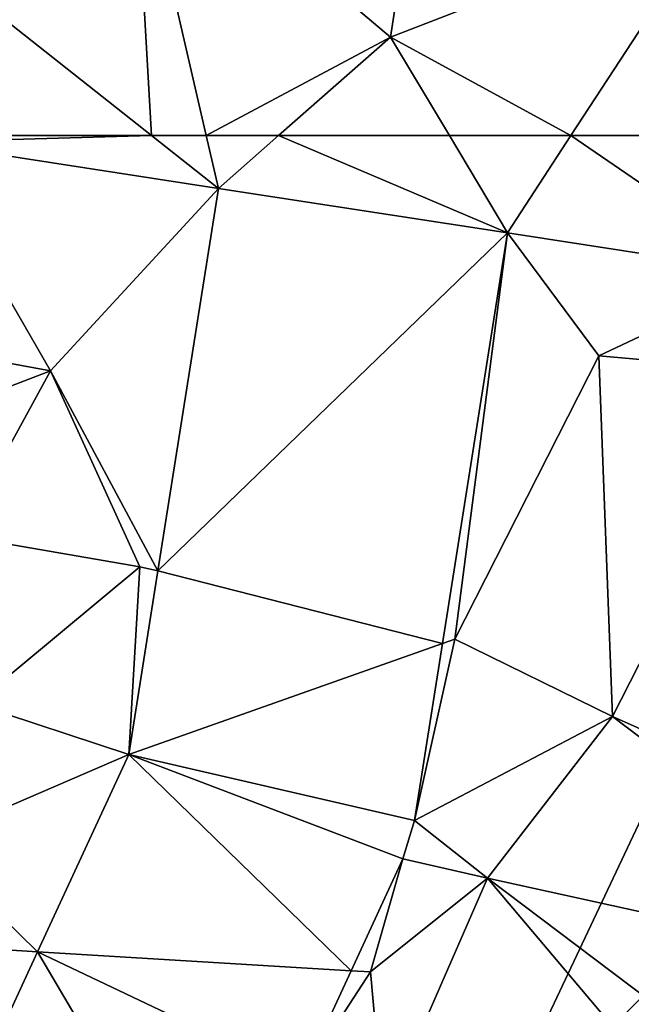
# Model space of a CAD drawing. Extents: x 1969 to 3010, y -2030 to -991.
# Drawn here: x 2037 to 2053, y -1772 to -1747 of the extents above; entities that cross this region are included whole.
import ezdxf

# ---------------------------------------------------------------- set-up
doc = ezdxf.new("R2010")
doc.units = 0
doc.header["$MEASUREMENT"] = 0
for name, color, linetype in [('Bygninger_LOD3', 1, 'Continuous'), ('Terraen', 33, 'Continuous'), ('Terraen_vej', 33, 'Continuous')]:
    doc.layers.add(name, color=color, linetype=linetype)

# ---------------------------------------------------------------- blocks, each defined once
blk = doc.blocks.new('1km_6223_575_Flyttet_X-573000m_Y-6225000m_ACAD_1_FMEBLOCK15')
at = {"layer": 'Terraen', "color": 9, "true_color": 0xbbbbbb}
blk.add_polyline3d([(-14.926, -55.532, 8.858), (-14.926, -55.532, 8.858), (-15.61, -59.98, 8.754)], close=True, dxfattribs=at)
blk = doc.blocks.new('1km_6223_575_Flyttet_X-573000m_Y-6225000m_ACAD_1_FMEBLOCK49')
at = {"layer": 'Terraen_vej', "color": 251, "true_color": 0x555555}
for points in [[(-20.021, 61.146, 8.853), (-21.736, 62.5, 8.839), (-27.712, 62.329, 8.857)], [(-21.736, 62.5, 8.839), (-27.692, 62.5, 8.854), (-27.712, 62.329, 8.857)], [(-20.021, 61.146, 8.853), (-20.334, 62.5, 8.844), (-21.736, 62.5, 8.839)], [(-20.021, 61.146, 8.853), (-18.479, 62.5, 8.819), (-20.334, 62.5, 8.844)], [(-12.609, 60.005, 8.761), (-18.479, 62.5, 8.819), (-20.021, 61.146, 8.853)], [(-12.609, 60.005, 8.761), (-14.102, 62.5, 8.757), (-18.479, 62.5, 8.819)], [(-12.609, 60.005, 8.761), (-10.982, 62.5, 8.7), (-14.102, 62.5, 8.757)], [(-5.802, 58.958, 8.42), (-10.982, 62.5, 8.7), (-12.609, 60.005, 8.761)], [(-5.802, 58.958, 8.42), (-6.338, 62.5, 8.473), (-10.982, 62.5, 8.7)], [(-12.609, 60.005, 8.761), (-20.021, 61.146, 8.853), (-21.576, 51.344, 9.312)], [(-14.277, 49.488, 9.194), (-12.609, 60.005, 8.761), (-21.576, 51.344, 9.312)], [(-14.277, 49.488, 9.194), (-21.576, 51.344, 9.312), (-22.322, 46.642, 9.532)], [(-14.277, 49.488, 9.194), (-22.322, 46.642, 9.532), (-14.996, 44.953, 9.381)], [(-16.622, 41.1, 9.597), (-22.322, 46.642, 9.532), (-24.66, 41.586, 9.807)], [(-16.622, 41.1, 9.597), (-15.296, 43.966, 9.427), (-22.322, 46.642, 9.532)], [(-14.996, 44.953, 9.381), (-22.322, 46.642, 9.532), (-15.296, 43.966, 9.427)], [(-20.03, 33.731, 10.035), (-24.66, 41.586, 9.807), (-27.118, 36.272, 10.097)], [(-17.889, 38.36, 9.76), (-24.66, 41.586, 9.807), (-20.03, 33.731, 10.035)], [(-16.622, 41.1, 9.597), (-24.66, 41.586, 9.807), (-17.889, 38.36, 9.76)]]:
    blk.add_polyline3d(points, close=True, dxfattribs=at)
blk = doc.blocks.new('1km_6223_575_Flyttet_X-573000m_Y-6225000m_ACAD_1_FMEBLOCK56')
at = {"layer": 'Terraen_vej', "color": 251, "true_color": 0x555555}
for points in [[(-16.565, -54.413, 8.789), (-21.542, -58.2, 8.794), (-16.098, -62.5, 8.839)], [(-16.565, -54.413, 8.789), (-9.972, -59.98, 8.754), (-9.288, -55.532, 8.858)], [(-14.696, -62.5, 8.844), (-16.565, -54.413, 8.789), (-16.098, -62.5, 8.839)], [(-14.696, -62.5, 8.844), (-9.972, -59.98, 8.754), (-16.565, -54.413, 8.789)], [(-9.972, -59.98, 8.754), (-1.574, -56.719, 8.559), (-9.287, -55.532, 8.858)], [(-5.344, -62.5, 8.7), (-1.574, -56.719, 8.559), (-9.972, -59.98, 8.754)], [(-0.7, -62.5, 8.473), (-1.574, -56.719, 8.559), (-5.344, -62.5, 8.7)], [(-22.054, -62.5, 8.854), (-16.098, -62.5, 8.839), (-21.542, -58.2, 8.794)], [(-14.696, -62.5, 8.844), (-12.841, -62.5, 8.819), (-9.972, -59.98, 8.754)], [(-12.841, -62.5, 8.819), (-8.464, -62.5, 8.757), (-9.972, -59.98, 8.754)], [(-8.464, -62.5, 8.757), (-5.344, -62.5, 8.7), (-9.972, -59.98, 8.754)]]:
    blk.add_polyline3d(points, close=True, dxfattribs=at)
blk = doc.blocks.new('1km_6223_575_Flyttet_X-573000m_Y-6225000m_ACAD_1_FMEBLOCK134')
at = {"layer": 'Terraen', "color": 9, "true_color": 0xbbbbbb}
for points in [[(-27.712, 62.329, 8.857), (-29.83, 57.48, 9.03), (-24.33, 56.47, 9.07)], [(-20.021, 61.146, 8.853), (-27.712, 62.329, 8.857), (-24.33, 56.47, 9.07)], [(-21.576, 51.344, 9.312), (-20.021, 61.146, 8.853), (-24.33, 56.47, 9.07)], [(-14.277, 49.488, 9.194), (-13.96, 49.6, 9.17), (-12.609, 60.005, 8.761)], [(-12.609, 60.005, 8.761), (-13.96, 49.6, 9.17), (-10.27, 56.86, 8.78)], [(-5.802, 58.958, 8.42), (-12.609, 60.005, 8.761), (-10.27, 56.86, 8.78)], [(-5.802, 58.958, 8.42), (-10.27, 56.86, 8.78), (-5.42, 56.43, 8.63)], [(-29.83, 57.48, 9.03), (-28.48, 54.88, 9.51), (-24.33, 56.47, 9.07)], [(-10.27, 56.86, 8.78), (-13.96, 49.6, 9.17), (-9.92, 47.61, 9.16)], [(-5.42, 56.43, 8.63), (-10.27, 56.86, 8.78), (-9.92, 47.61, 9.16)], [(-24.33, 56.47, 9.07), (-28.48, 54.88, 9.51), (-26.65, 52.24, 9.25)], [(-24.33, 56.47, 9.07), (-26.65, 52.24, 9.25), (-22.04, 51.45, 9.25)], [(-21.576, 51.344, 9.312), (-24.33, 56.47, 9.07), (-22.04, 51.45, 9.25)], [(-5.42, 56.43, 8.63), (-9.92, 47.61, 9.16), (1.543, 42.502, 10.396)], [(-26.65, 52.24, 9.25), (-26.27, 47.94, 9.64), (-22.04, 51.45, 9.25)], [(-22.322, 46.642, 9.532), (-22.04, 51.45, 9.25), (-26.27, 47.94, 9.64)], [(-21.576, 51.344, 9.312), (-22.04, 51.45, 9.25), (-22.322, 46.642, 9.532)], [(-14.996, 44.953, 9.381), (-9.92, 47.61, 9.16), (-13.96, 49.6, 9.17)], [(-14.277, 49.488, 9.194), (-14.996, 44.953, 9.381), (-13.96, 49.6, 9.17)], [(-22.322, 46.642, 9.532), (-26.27, 47.94, 9.64), (-27.54, 44.39, 9.79)], [(-14.996, 44.953, 9.381), (-13.12, 43.47, 9.43), (-9.92, 47.61, 9.16)], [(-9.92, 47.61, 9.16), (-13.12, 43.47, 9.43), (-0.87, 40.78, 8.95)], [(-9.92, 47.61, 9.16), (-0.87, 40.78, 8.95), (1.543, 42.502, 10.396)], [(-24.66, 41.586, 9.807), (-22.322, 46.642, 9.532), (-27.54, 44.39, 9.79)], [(-14.996, 44.953, 9.381), (-15.296, 43.966, 9.427), (-13.12, 43.47, 9.43)], [(-24.66, 41.586, 9.807), (-27.54, 44.39, 9.79), (-25.88, 41.66, 9.72)], [(-16.622, 41.1, 9.597), (-16.12, 41.07, 9.56), (-15.296, 43.966, 9.427)], [(-15.296, 43.966, 9.427), (-16.12, 41.07, 9.56), (-13.12, 43.47, 9.43)], [(-16.12, 41.07, 9.56), (-15.79, 37.36, 9.79), (-13.12, 43.47, 9.43)], [(-13.12, 43.47, 9.43), (-15.79, 37.36, 9.79), (-4.55, 33.32, 9.06)], [(-13.12, 43.47, 9.43), (-4.55, 33.32, 9.06), (-2.57, 35.51, 9.64)], [(-0.87, 40.78, 8.95), (-13.12, 43.47, 9.43), (-2.57, 35.51, 9.64)], [(-27.118, 36.272, 10.097), (-24.66, 41.586, 9.807), (-25.88, 41.66, 9.72)], [(-16.622, 41.1, 9.597), (-17.889, 38.36, 9.76), (-16.12, 41.07, 9.56)], [(-17.889, 38.36, 9.76), (-15.79, 37.36, 9.79), (-16.12, 41.07, 9.56)]]:
    blk.add_polyline3d(points, close=True, dxfattribs=at)
blk = doc.blocks.new('building_158515')
at = {"layer": 'Bygninger_LOD3', "color": 1}
for points in [[(-1.48, 7.41, 9), (-6.77, -3.77, 9.14), (-6.77, -3.77, 26.49), (-1.48, 7.41, 26.86)], [(-6.77, -3.77, 26.49), (-1.48, 7.41, 26.86), (2.43, 5.26, 30.65)], [(-1.48, 7.41, 9), (2.43, 5.26, 8.83), (-6.77, -3.77, 9.14)], [(2.43, 5.26, 30.65), (-1.48, 7.41, 26.86), (2.62, 5.74, 30.67)], [(2.62, 5.74, 8.78), (2.43, 5.26, 8.83), (-1.48, 7.41, 9)], [(2.62, 5.74, 30.67), (2.62, 5.74, 8.78), (-1.48, 7.41, 9), (-1.48, 7.41, 26.86)], [(2.62, 5.74, 8.78), (2.62, 5.74, 30.67), (2.43, 5.26, 30.65), (2.43, 5.26, 8.83)], [(2.43, 5.26, 30.65), (-2.32, -5.77, 30.65), (-6.77, -3.77, 26.49)], [(2.43, 5.26, 8.83), (2.98, -3.87, 9.37), (-6.77, -3.77, 9.14)], [(0.06, -4.38, 29.18), (-2.32, -5.77, 30.65), (2.43, 5.26, 30.65)], [(3.67, 3.77, 29.09), (0.06, -4.38, 29.18), (2.43, 5.26, 30.65)], [(2.98, -3.87, 9.37), (2.43, 5.26, 8.83), (4.76, 0.99, 8.75)], [(2.43, 5.26, 8.83), (2.43, 5.26, 30.65), (6.33, 3.67, 26.84), (6.33, 3.67, 8.37)], [(2.43, 5.26, 8.83), (6.33, 3.67, 8.37), (5.84, 2.84, 8.55)], [(2.43, 5.26, 30.65), (6.33, 3.67, 26.84), (3.67, 3.77, 29.09)], [(2.43, 5.26, 8.83), (5.84, 2.84, 8.55), (4.76, 0.99, 8.75)], [(3.67, 3.77, 29.09), (4.76, 0.99, 26.98), (0.06, -4.38, 29.18)], [(6.33, 3.67, 26.84), (5.84, 2.84, 26.95), (3.67, 3.77, 29.09)], [(5.84, 2.84, 26.95), (4.76, 0.99, 26.98), (3.67, 3.77, 29.09)], [(6.33, 3.67, 8.37), (6.33, 3.67, 26.84), (5.84, 2.84, 26.95), (5.84, 2.84, 8.55)], [(5.84, 2.84, 8.55), (5.84, 2.84, 26.95), (4.76, 0.99, 26.98), (4.76, 0.99, 8.75)], [(0.06, -4.38, 29.18), (4.76, 0.99, 26.98), (2.98, -3.87, 26.98)], [(6.77, 0.11, 8.35), (2.98, -3.87, 9.37), (4.76, 0.99, 8.75)], [(4.76, 0.99, 26.98), (6.77, 0.11, 26.98), (4.73, -4.62, 26.98), (2.98, -3.87, 26.98)], [(6.77, 0.11, 26.98), (6.77, 0.11, 8.35), (4.76, 0.99, 8.75), (4.76, 0.99, 26.98)], [(2.98, -3.87, 9.37), (6.77, 0.11, 8.35), (4.73, -4.62, 9.43)], [(6.77, 0.11, 8.35), (6.77, 0.11, 26.98), (4.73, -4.62, 26.98), (4.73, -4.62, 9.43)], [(-6.77, -3.77, 9.14), (1.31, -7.41, 8.82), (1.31, -7.41, 27.05), (-6.77, -3.77, 26.49)], [(-6.77, -3.77, 26.49), (-2.32, -5.77, 30.65), (1.31, -7.41, 27.05)], [(2.25, -5.41, 9.05), (1.31, -7.41, 8.82), (-6.77, -3.77, 9.14)], [(2.98, -3.87, 9.37), (2.25, -5.41, 9.05), (-6.77, -3.77, 9.14)], [(2.98, -3.87, 26.98), (2.25, -5.41, 26.98), (0.06, -4.38, 29.18)], [(2.98, -3.87, 9.37), (2.98, -3.87, 26.98), (2.25, -5.41, 26.98), (2.25, -5.41, 9.05)], [(2.98, -3.87, 26.98), (2.98, -3.87, 9.37), (4.73, -4.62, 9.43), (4.73, -4.62, 26.98)], [(1.31, -7.41, 27.05), (-2.32, -5.77, 30.65), (0.06, -4.38, 29.18)], [(0.06, -4.38, 29.18), (2.25, -5.41, 26.98), (1.31, -7.41, 27.05)], [(1.31, -7.41, 8.82), (2.25, -5.41, 9.05), (2.25, -5.41, 26.98), (1.31, -7.41, 27.05)]]:
    blk.add_3dface(points, dxfattribs=at)

msp = doc.modelspace()

# ---------------------------------------------------------------- block references
at = {"layer": 'Bygninger_LOD3', "color": 1}
msp.add_blockref('building_158515', (2056.04, -1772.3), dxfattribs=at)
at = {"layer": 'Terraen', "color": 9, "true_color": 0xbbbbbb}
for name, p in [('1km_6223_575_Flyttet_X-573000m_Y-6225000m_ACAD_1_FMEBLOCK15', (2062.5, -1687.5)), ('1km_6223_575_Flyttet_X-573000m_Y-6225000m_ACAD_1_FMEBLOCK134', (2062.5, -1812.5))]:
    msp.add_blockref(name, p, dxfattribs=at)
at = {"layer": 'Terraen_vej', "color": 251, "true_color": 0x555555}
for name, p in [('1km_6223_575_Flyttet_X-573000m_Y-6225000m_ACAD_1_FMEBLOCK56', (2056.862, -1687.5)), ('1km_6223_575_Flyttet_X-573000m_Y-6225000m_ACAD_1_FMEBLOCK49', (2062.5, -1812.5))]:
    msp.add_blockref(name, p, dxfattribs=at)

doc.saveas('drawing.dxf')
